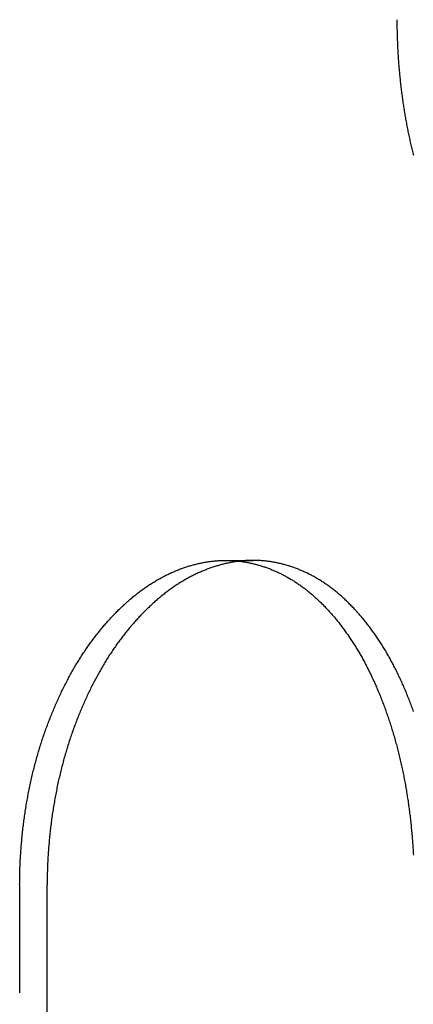
# Model space of a CAD drawing. Extents: x 0 to 951, y -351 to 140.
# Drawn here: x 882 to 891, y 36 to 58 of the extents above; entities that cross this region are included whole.
import ezdxf

# ---------------------------------------------------------------- set-up
doc = ezdxf.new("R2010")
doc.units = 0
doc.header["$LTSCALE"] = 10
doc.linetypes.add('VERDECKT', pattern=[0.375, 0.25, -0.125])
doc.layers.get('0').update_dxf_attribs({"linetype": 'CONTINUOUS'})
doc.layers.add('STEMPEL', color=3, linetype='CONTINUOUS')

# ---------------------------------------------------------------- blocks, each defined once
blk = doc.blocks.new('A$CE08ED601')
at = {"color": 1, "linetype": 'VERDECKT', "extrusion": (-2e-16, 1, -2e-16)}
for p, q in [((86.63418, 46), (87.26887, 46)), ((81.8639, 38.5), (81.8639, 31.8))]:
    blk.add_line(p, q, dxfattribs=at)
at = {"color": 3, "linetype": 'CONTINUOUS', "extrusion": (-2e-16, 1, -2e-16)}
blk.add_line((82.50007, 31.8), (82.50007, 38.5), dxfattribs=at)
at = {"color": 1}
for points in [[(90.5967, 58.5, 0), (90.5967, 58.4687, 0), (90.5968, 58.4373, 0), (90.597, 58.4059, 0), (90.5973, 58.3744, 0), (90.5976, 58.3429, 0), (90.5981, 58.3114, 0), (90.5986, 58.2798, 0), (90.5992, 58.2482, 0), (90.5998, 58.2166, 0), (90.6006, 58.1849, 0), (90.6014, 58.1532, 0), (90.6023, 58.1214, 0), (90.6032, 58.0896, 0), (90.6043, 58.0578, 0), (90.6054, 58.026, 0), (90.6066, 57.9941, 0), (90.6079, 57.9622, 0), (90.6093, 57.9303, 0), (90.6107, 57.8983, 0), (90.6122, 57.8663, 0), (90.6138, 57.8343, 0), (90.6155, 57.8023, 0), (90.6173, 57.7703, 0), (90.6191, 57.7382, 0), (90.621, 57.7061, 0), (90.623, 57.674, 0), (90.6251, 57.6419, 0), (90.6272, 57.6098, 0), (90.6294, 57.5777, 0), (90.6317, 57.5455, 0), (90.6341, 57.5133, 0), (90.6366, 57.4812, 0), (90.6391, 57.449, 0), (90.6417, 57.4168, 0), (90.6444, 57.3846, 0), (90.6472, 57.3524, 0), (90.65, 57.3202, 0), (90.653, 57.288, 0), (90.656, 57.2558, 0), (90.659, 57.2236, 0), (90.6622, 57.1914, 0), (90.6654, 57.1592, 0), (90.6688, 57.127, 0), (90.6722, 57.0948, 0), (90.6756, 57.0626, 0), (90.6792, 57.0304, 0), (90.6828, 56.9982, 0), (90.6865, 56.966, 0), (90.6903, 56.9339, 0), (90.6942, 56.9017, 0), (90.6981, 56.8696, 0), (90.7021, 56.8375, 0), (90.7062, 56.8054, 0), (90.7104, 56.7733, 0), (90.7147, 56.7412, 0), (90.719, 56.7091, 0), (90.7234, 56.6771, 0), (90.7279, 56.6451, 0), (90.7325, 56.6131, 0), (90.7371, 56.5811, 0), (90.7418, 56.5492, 0), (90.7466, 56.5172, 0), (90.7515, 56.4853, 0), (90.7565, 56.4535, 0), (90.7615, 56.4216, 0), (90.7666, 56.3898, 0), (90.7718, 56.358, 0), (90.7771, 56.3263, 0), (90.7824, 56.2946, 0), (90.7879, 56.2629, 0), (90.7934, 56.2312, 0), (90.799, 56.1996, 0), (90.8046, 56.1681, 0), (90.8104, 56.1365, 0), (90.8162, 56.105, 0), (90.8221, 56.0736, 0), (90.8281, 56.0422, 0), (90.8341, 56.0108, 0), (90.8403, 55.9795, 0), (90.8465, 55.9482, 0), (90.8528, 55.917, 0), (90.8591, 55.8858, 0), (90.8656, 55.8547, 0), (90.8721, 55.8236, 0), (90.8787, 55.7926, 0), (90.8854, 55.7616, 0), (90.8922, 55.7307, 0), (90.899, 55.6999, 0), (90.9059, 55.6691, 0), (90.9129, 55.6383, 0), (90.92, 55.6076, 0), (90.9271, 55.577, 0), (90.9344, 55.5465, 0), (90.9417, 55.516, 0), (90.9491, 55.4855, 0), (90.9565, 55.4551, 0), (90.964, 55.4248, 0), (90.9717, 55.3946, 0), (90.9793, 55.3644, 0)], [(81.8639, 38.5, 0), (81.864, 38.5355, 0), (81.8641, 38.571, 0), (81.8644, 38.6066, 0), (81.8648, 38.6422, 0), (81.8654, 38.6779, 0), (81.866, 38.7136, 0), (81.8668, 38.7494, 0), (81.8677, 38.7852, 0), (81.8687, 38.8211, 0), (81.8698, 38.857, 0), (81.8711, 38.893, 0), (81.8724, 38.929, 0), (81.8739, 38.9651, 0), (81.8755, 39.0011, 0), (81.8772, 39.0372, 0), (81.879, 39.0734, 0), (81.881, 39.1096, 0), (81.8831, 39.1458, 0), (81.8853, 39.182, 0), (81.8876, 39.2183, 0), (81.89, 39.2546, 0), (81.8925, 39.2909, 0), (81.8952, 39.3272, 0), (81.898, 39.3636, 0), (81.9009, 39.4, 0), (81.9039, 39.4364, 0), (81.9071, 39.4728, 0), (81.9103, 39.5092, 0), (81.9137, 39.5456, 0), (81.9172, 39.5821, 0), (81.9208, 39.6185, 0), (81.9245, 39.655, 0), (81.9284, 39.6914, 0), (81.9324, 39.7279, 0), (81.9365, 39.7643, 0), (81.9407, 39.8008, 0), (81.945, 39.8373, 0), (81.9494, 39.8737, 0), (81.954, 39.9102, 0), (81.9587, 39.9466, 0), (81.9635, 39.9831, 0), (81.9684, 40.0195, 0), (81.9735, 40.0559, 0), (81.9786, 40.0923, 0), (81.9839, 40.1287, 0), (81.9893, 40.1651, 0), (81.9948, 40.2014, 0), (82.0005, 40.2377, 0), (82.0062, 40.2741, 0), (82.0121, 40.3103, 0), (82.0181, 40.3466, 0), (82.0242, 40.3828, 0), (82.0305, 40.419, 0), (82.0368, 40.4552, 0), (82.0433, 40.4913, 0), (82.0499, 40.5274, 0), (82.0566, 40.5635, 0), (82.0634, 40.5995, 0), (82.0704, 40.6355, 0), (82.0774, 40.6715, 0), (82.0846, 40.7074, 0), (82.0919, 40.7432, 0), (82.0994, 40.779, 0), (82.1069, 40.8148, 0), (82.1146, 40.8505, 0), (82.1224, 40.8862, 0), (82.1303, 40.9218, 0), (82.1383, 40.9574, 0), (82.1464, 40.9929, 0), (82.1547, 41.0283, 0), (82.1631, 41.0637, 0), (82.1716, 41.099, 0), (82.1802, 41.1343, 0), (82.189, 41.1695, 0), (82.1978, 41.2046, 0), (82.2068, 41.2397, 0), (82.2159, 41.2747, 0), (82.2251, 41.3096, 0), (82.2345, 41.3444, 0), (82.2439, 41.3792, 0), (82.2535, 41.4139, 0), (82.2632, 41.4485, 0), (82.273, 41.4831, 0), (82.2829, 41.5175, 0), (82.293, 41.5519, 0), (82.3032, 41.5862, 0), (82.3134, 41.6204, 0), (82.3238, 41.6546, 0), (82.3343, 41.6886, 0), (82.3449, 41.7226, 0), (82.3557, 41.7564, 0), (82.3665, 41.7902, 0), (82.3774, 41.8239, 0), (82.3885, 41.8575, 0), (82.3996, 41.891, 0), (82.4109, 41.9244, 0), (82.4223, 41.9577, 0), (82.4337, 41.991, 0), (82.4453, 42.0241, 0), (82.457, 42.0571, 0), (82.4688, 42.09, 0), (82.4806, 42.1229, 0), (82.4926, 42.1556, 0), (82.5047, 42.1882, 0), (82.5169, 42.2207, 0), (82.5291, 42.2531, 0), (82.5415, 42.2855, 0), (82.554, 42.3177, 0), (82.5665, 42.3497, 0), (82.5792, 42.3817, 0), (82.5919, 42.4136, 0), (82.6047, 42.4454, 0), (82.6177, 42.477, 0), (82.6307, 42.5085, 0), (82.6438, 42.54, 0), (82.657, 42.5713, 0), (82.6703, 42.6024, 0), (82.6836, 42.6335, 0), (82.6971, 42.6644, 0), (82.7106, 42.6953, 0), (82.7242, 42.726, 0), (82.738, 42.7565, 0), (82.7517, 42.787, 0), (82.7656, 42.8173, 0), (82.7796, 42.8475, 0), (82.7936, 42.8776, 0), (82.8077, 42.9075, 0), (82.8219, 42.9374, 0), (82.8361, 42.967, 0), (82.8505, 42.9966, 0), (82.8649, 43.026, 0), (82.8794, 43.0553, 0), (82.8939, 43.0844, 0), (82.9086, 43.1134, 0), (82.9233, 43.1423, 0), (82.9381, 43.171, 0), (82.9529, 43.1996, 0), (82.9678, 43.2281, 0), (82.9828, 43.2564, 0), (82.9978, 43.2846, 0), (83.013, 43.3126, 0), (83.0281, 43.3404, 0), (83.0434, 43.3682, 0), (83.0587, 43.3957, 0), (83.0741, 43.4232, 0), (83.0895, 43.4504, 0), (83.105, 43.4776, 0), (83.1206, 43.5045, 0), (83.1362, 43.5313, 0), (83.1519, 43.558, 0), (83.1676, 43.5845, 0), (83.1834, 43.6108, 0), (83.1992, 43.637, 0), (83.2151, 43.6631, 0), (83.2311, 43.6889, 0), (83.2471, 43.7146, 0), (83.2631, 43.7402, 0), (83.2793, 43.7655, 0), (83.2954, 43.7908, 0), (83.3116, 43.8158, 0), (83.3279, 43.8408, 0), (83.3444, 43.8656, 0), (83.3609, 43.8904, 0), (83.3775, 43.9151, 0), (83.3942, 43.9397, 0), (83.411, 43.9643, 0), (83.4279, 43.9887, 0), (83.445, 44.013, 0), (83.4621, 44.0373, 0), (83.4793, 44.0614, 0), (83.4966, 44.0855, 0), (83.514, 44.1094, 0), (83.5315, 44.1333, 0), (83.549, 44.157, 0), (83.5667, 44.1807, 0), (83.5845, 44.2042, 0), (83.6023, 44.2276, 0), (83.6203, 44.251, 0), (83.6383, 44.2742, 0), (83.6564, 44.2973, 0), (83.6746, 44.3203, 0), (83.6929, 44.3432, 0), (83.7113, 44.366, 0), (83.7297, 44.3887, 0), (83.7483, 44.4113, 0), (83.7669, 44.4337, 0), (83.7856, 44.456, 0), (83.8044, 44.4783, 0), (83.8233, 44.5004, 0), (83.8422, 44.5223, 0), (83.8613, 44.5442, 0), (83.8804, 44.5659, 0), (83.8996, 44.5875, 0), (83.9188, 44.609, 0), (83.9382, 44.6303, 0), (83.9576, 44.6516, 0), (83.977, 44.6727, 0), (83.9966, 44.6936, 0), (84.0162, 44.7145, 0), (84.0359, 44.7352, 0), (84.0557, 44.7557, 0), (84.0755, 44.7761, 0), (84.0955, 44.7964, 0), (84.1154, 44.8166, 0), (84.1355, 44.8366, 0), (84.1556, 44.8565, 0), (84.1758, 44.8762, 0), (84.196, 44.8958, 0), (84.2163, 44.9152, 0), (84.2367, 44.9346, 0), (84.2571, 44.9537, 0), (84.2776, 44.9727, 0), (84.2982, 44.9916, 0), (84.3188, 45.0103, 0), (84.3395, 45.0288, 0), (84.3602, 45.0472, 0), (84.381, 45.0655, 0), (84.4018, 45.0836, 0), (84.4227, 45.1015, 0), (84.4437, 45.1193, 0), (84.4647, 45.1369, 0), (84.4858, 45.1543, 0), (84.5069, 45.1716, 0), (84.5281, 45.1888, 0), (84.5493, 45.2057, 0), (84.5706, 45.2225, 0), (84.5919, 45.2392, 0), (84.6132, 45.2556, 0), (84.6347, 45.2719, 0), (84.6561, 45.2881, 0), (84.6776, 45.304, 0), (84.6992, 45.3198, 0), (84.7208, 45.3354, 0), (84.7424, 45.3508, 0), (84.7641, 45.3661, 0), (84.7859, 45.3812, 0), (84.8076, 45.3961, 0), (84.8295, 45.4108, 0), (84.8513, 45.4253, 0), (84.8732, 45.4397, 0), (84.8951, 45.4538, 0), (84.9171, 45.4678, 0), (84.9391, 45.4816, 0), (84.9611, 45.4952, 0), (84.9832, 45.5087, 0), (85.0053, 45.5219, 0), (85.0274, 45.535, 0), (85.0496, 45.5479, 0), (85.0718, 45.5606, 0), (85.094, 45.5731, 0), (85.1162, 45.5855, 0), (85.1385, 45.5976, 0), (85.1608, 45.6096, 0), (85.1831, 45.6214, 0), (85.2055, 45.633, 0), (85.2278, 45.6444, 0), (85.2502, 45.6557, 0), (85.2726, 45.6667, 0), (85.295, 45.6776, 0), (85.3175, 45.6883, 0), (85.3399, 45.6988, 0), (85.3624, 45.7092, 0), (85.3849, 45.7193, 0), (85.4074, 45.7293, 0), (85.4299, 45.7391, 0), (85.4524, 45.7487, 0), (85.475, 45.7581, 0), (85.4975, 45.7674, 0), (85.5201, 45.7764, 0), (85.5426, 45.7853, 0), (85.5652, 45.794, 0), (85.5877, 45.8025, 0), (85.6103, 45.8109, 0), (85.6329, 45.819, 0), (85.6555, 45.827, 0), (85.678, 45.8348, 0), (85.7006, 45.8424, 0), (85.7232, 45.8498, 0), (85.7457, 45.8571, 0), (85.7683, 45.8642, 0), (85.7909, 45.8711, 0), (85.8134, 45.8778, 0), (85.836, 45.8843, 0), (85.8585, 45.8907, 0), (85.881, 45.8968, 0), (85.9036, 45.9028, 0), (85.9261, 45.9086, 0), (85.9486, 45.9143, 0), (85.9711, 45.9197, 0), (85.9935, 45.925, 0), (86.016, 45.9301, 0), (86.0384, 45.935, 0), (86.0608, 45.9397, 0), (86.0832, 45.9443, 0), (86.1056, 45.9487, 0), (86.128, 45.9529, 0), (86.1503, 45.9569, 0), (86.1726, 45.9607, 0), (86.1949, 45.9644, 0), (86.2172, 45.9678, 0), (86.2395, 45.9711, 0), (86.2617, 45.9743, 0), (86.2839, 45.9772, 0), (86.306, 45.98, 0), (86.3281, 45.9826, 0), (86.3502, 45.985, 0), (86.3723, 45.9872, 0), (86.3943, 45.9892, 0), (86.4163, 45.9911, 0), (86.4383, 45.9928, 0), (86.4602, 45.9943, 0), (86.4821, 45.9956, 0), (86.504, 45.9968, 0), (86.5258, 45.9978, 0), (86.5475, 45.9986, 0), (86.5693, 45.9992, 0), (86.5909, 45.9996, 0), (86.6126, 45.9999, 0), (86.6342, 46, 0)], [(86.6342, 46, 0), (86.6367, 46, 0), (86.6391, 46, 0), (86.6416, 46, 0), (86.6441, 46, 0), (86.6466, 46, 0), (86.649, 46, 0), (86.6515, 45.9999, 0), (86.654, 45.9999, 0), (86.6565, 45.9999, 0), (86.6589, 45.9999, 0), (86.6614, 45.9999, 0), (86.6639, 45.9998, 0), (86.6664, 45.9998, 0), (86.6688, 45.9998, 0), (86.6713, 45.9997, 0), (86.6738, 45.9997, 0), (86.6763, 45.9997, 0), (86.6787, 45.9996, 0), (86.6812, 45.9996, 0), (86.6837, 45.9995, 0), (86.6862, 45.9995, 0), (86.6887, 45.9994, 0), (86.6911, 45.9994, 0), (86.6936, 45.9993, 0), (86.6961, 45.9993, 0), (86.6986, 45.9992, 0), (86.7011, 45.9992, 0), (86.7035, 45.9991, 0), (86.706, 45.999, 0), (86.7085, 45.999, 0), (86.711, 45.9989, 0), (86.7135, 45.9988, 0), (86.716, 45.9987, 0), (86.7184, 45.9987, 0), (86.7209, 45.9986, 0), (86.7234, 45.9985, 0), (86.7259, 45.9984, 0), (86.7284, 45.9983, 0), (86.7309, 45.9982, 0), (86.7334, 45.9982, 0), (86.7358, 45.9981, 0), (86.7383, 45.998, 0), (86.7408, 45.9979, 0), (86.7433, 45.9978, 0), (86.7458, 45.9977, 0), (86.7483, 45.9976, 0), (86.7508, 45.9975, 0), (86.7532, 45.9973, 0), (86.7557, 45.9972, 0), (86.7582, 45.9971, 0), (86.7607, 45.997, 0), (86.7632, 45.9969, 0), (86.7657, 45.9968, 0), (86.7682, 45.9966, 0), (86.7707, 45.9965, 0), (86.7732, 45.9964, 0), (86.7756, 45.9963, 0), (86.7781, 45.9961, 0), (86.7806, 45.996, 0), (86.7831, 45.9959, 0), (86.7856, 45.9957, 0), (86.7881, 45.9956, 0), (86.7906, 45.9955, 0), (86.7931, 45.9953, 0), (86.7956, 45.9952, 0), (86.7981, 45.995, 0), (86.8006, 45.9949, 0), (86.8031, 45.9947, 0), (86.8055, 45.9946, 0), (86.808, 45.9944, 0), (86.8105, 45.9942, 0), (86.813, 45.9941, 0), (86.8155, 45.9939, 0), (86.818, 45.9937, 0), (86.8205, 45.9936, 0), (86.823, 45.9934, 0), (86.8255, 45.9932, 0), (86.828, 45.9931, 0), (86.8305, 45.9929, 0), (86.833, 45.9927, 0), (86.8355, 45.9925, 0), (86.838, 45.9923, 0), (86.8405, 45.9922, 0), (86.843, 45.992, 0), (86.8455, 45.9918, 0), (86.848, 45.9916, 0), (86.8505, 45.9914, 0), (86.853, 45.9912, 0), (86.8555, 45.991, 0), (86.858, 45.9908, 0), (86.8605, 45.9906, 0), (86.863, 45.9904, 0), (86.8655, 45.9902, 0), (86.868, 45.99, 0), (86.8705, 45.9898, 0), (86.873, 45.9895, 0), (86.8755, 45.9893, 0), (86.878, 45.9891, 0), (86.8805, 45.9889, 0), (86.883, 45.9887, 0), (86.8855, 45.9884, 0), (86.888, 45.9882, 0), (86.8905, 45.988, 0), (86.893, 45.9878, 0), (86.8955, 45.9875, 0), (86.898, 45.9873, 0), (86.9005, 45.987, 0), (86.903, 45.9868, 0), (86.9055, 45.9866, 0), (86.908, 45.9863, 0), (86.9105, 45.9861, 0), (86.913, 45.9858, 0), (86.9155, 45.9856, 0), (86.918, 45.9853, 0), (86.9205, 45.9851, 0), (86.923, 45.9848, 0), (86.9255, 45.9846, 0), (86.928, 45.9843, 0), (86.9305, 45.984, 0), (86.933, 45.9838, 0), (86.9355, 45.9835, 0), (86.938, 45.9832, 0), (86.9405, 45.983, 0), (86.943, 45.9827, 0), (86.9455, 45.9824, 0), (86.948, 45.9821, 0), (86.9505, 45.9819, 0)]]:
    blk.add_polyline3d(points, dxfattribs=at)
at = {"color": 3}
for points in [[(87.2689, 46, 0), (87.2473, 45.9999, 0), (87.2256, 45.9996, 0), (87.2039, 45.9992, 0), (87.1822, 45.9986, 0), (87.1605, 45.9978, 0), (87.1386, 45.9968, 0), (87.1168, 45.9956, 0), (87.0949, 45.9943, 0), (87.073, 45.9928, 0), (87.051, 45.9911, 0), (87.029, 45.9892, 0), (87.007, 45.9872, 0), (86.9849, 45.985, 0), (86.9628, 45.9826, 0), (86.9407, 45.98, 0), (86.9185, 45.9772, 0), (86.8964, 45.9743, 0), (86.8741, 45.9711, 0), (86.8519, 45.9678, 0), (86.8296, 45.9644, 0), (86.8073, 45.9607, 0), (86.785, 45.9569, 0), (86.7627, 45.9529, 0), (86.7403, 45.9487, 0), (86.7179, 45.9443, 0), (86.6955, 45.9397, 0), (86.6731, 45.935, 0), (86.6507, 45.9301, 0), (86.6282, 45.925, 0), (86.6058, 45.9197, 0), (86.5833, 45.9143, 0), (86.5608, 45.9086, 0), (86.5383, 45.9028, 0), (86.5158, 45.8968, 0), (86.4932, 45.8907, 0), (86.4707, 45.8843, 0), (86.4482, 45.8778, 0), (86.4256, 45.8711, 0), (86.403, 45.8642, 0), (86.3805, 45.8571, 0), (86.3579, 45.8498, 0), (86.3353, 45.8424, 0), (86.3128, 45.8348, 0), (86.2902, 45.827, 0), (86.2676, 45.819, 0), (86.2451, 45.8109, 0), (86.2225, 45.8025, 0), (86.1999, 45.794, 0), (86.1774, 45.7853, 0), (86.1548, 45.7764, 0), (86.1323, 45.7674, 0), (86.1097, 45.7581, 0), (86.0872, 45.7487, 0), (86.0647, 45.7391, 0), (86.0422, 45.7293, 0), (86.0197, 45.7193, 0), (85.9972, 45.7092, 0), (85.9747, 45.6988, 0), (85.9523, 45.6883, 0), (85.9299, 45.6776, 0), (85.9074, 45.6667, 0), (85.885, 45.6557, 0), (85.8627, 45.6444, 0), (85.8403, 45.633, 0), (85.818, 45.6214, 0), (85.7956, 45.6096, 0), (85.7734, 45.5976, 0), (85.7511, 45.5855, 0), (85.7288, 45.5731, 0), (85.7066, 45.5606, 0), (85.6844, 45.5479, 0), (85.6623, 45.535, 0), (85.6402, 45.5219, 0), (85.6181, 45.5087, 0), (85.596, 45.4953, 0), (85.574, 45.4816, 0), (85.552, 45.4678, 0), (85.53, 45.4538, 0), (85.5081, 45.4397, 0), (85.4862, 45.4253, 0), (85.4644, 45.4108, 0), (85.4426, 45.3961, 0), (85.4208, 45.3812, 0), (85.3991, 45.3661, 0), (85.3774, 45.3508, 0), (85.3557, 45.3354, 0), (85.3341, 45.3198, 0), (85.3126, 45.304, 0), (85.2911, 45.2881, 0), (85.2696, 45.2719, 0), (85.2482, 45.2556, 0), (85.2268, 45.2392, 0), (85.2055, 45.2225, 0), (85.1843, 45.2057, 0), (85.1631, 45.1888, 0), (85.1419, 45.1716, 0), (85.1208, 45.1543, 0), (85.0997, 45.1369, 0), (85.0787, 45.1193, 0), (85.0578, 45.1015, 0), (85.0369, 45.0836, 0), (85.016, 45.0655, 0), (84.9952, 45.0472, 0), (84.9745, 45.0288, 0), (84.9538, 45.0103, 0), (84.9332, 44.9916, 0), (84.9127, 44.9727, 0), (84.8922, 44.9537, 0), (84.8718, 44.9346, 0), (84.8514, 44.9153, 0), (84.8311, 44.8958, 0), (84.8109, 44.8762, 0), (84.7907, 44.8565, 0), (84.7706, 44.8366, 0), (84.7506, 44.8166, 0), (84.7306, 44.7964, 0), (84.7107, 44.7761, 0), (84.6908, 44.7557, 0), (84.6711, 44.7352, 0), (84.6514, 44.7145, 0), (84.6318, 44.6936, 0), (84.6122, 44.6727, 0), (84.5927, 44.6516, 0), (84.5733, 44.6303, 0), (84.554, 44.609, 0), (84.5348, 44.5875, 0), (84.5156, 44.5659, 0), (84.4965, 44.5442, 0), (84.4775, 44.5223, 0), (84.4585, 44.5004, 0), (84.4396, 44.4783, 0), (84.4209, 44.456, 0), (84.4022, 44.4337, 0), (84.3835, 44.4113, 0), (84.365, 44.3887, 0), (84.3466, 44.366, 0), (84.3282, 44.3432, 0), (84.3099, 44.3203, 0), (84.2917, 44.2973, 0), (84.2736, 44.2742, 0), (84.2556, 44.251, 0), (84.2376, 44.2276, 0), (84.2198, 44.2042, 0), (84.202, 44.1807, 0), (84.1844, 44.157, 0), (84.1668, 44.1333, 0), (84.1493, 44.1094, 0), (84.1319, 44.0855, 0), (84.1146, 44.0614, 0), (84.0974, 44.0373, 0), (84.0803, 44.013, 0), (84.0633, 43.9887, 0), (84.0464, 43.9643, 0), (84.0296, 43.9397, 0), (84.0129, 43.9151, 0), (83.9963, 43.8904, 0), (83.9798, 43.8656, 0), (83.9634, 43.8408, 0), (83.9471, 43.8158, 0), (83.9308, 43.7908, 0), (83.9147, 43.7655, 0), (83.8986, 43.7402, 0), (83.8825, 43.7146, 0), (83.8665, 43.6889, 0), (83.8506, 43.6631, 0), (83.8347, 43.637, 0), (83.8189, 43.6108, 0), (83.8031, 43.5845, 0), (83.7873, 43.558, 0), (83.7717, 43.5313, 0), (83.7561, 43.5045, 0), (83.7405, 43.4776, 0), (83.725, 43.4504, 0), (83.7096, 43.4232, 0), (83.6942, 43.3957, 0), (83.6789, 43.3682, 0), (83.6637, 43.3404, 0), (83.6485, 43.3126, 0), (83.6334, 43.2845, 0), (83.6184, 43.2564, 0), (83.6034, 43.2281, 0), (83.5885, 43.1996, 0), (83.5736, 43.171, 0), (83.5589, 43.1423, 0), (83.5442, 43.1134, 0), (83.5296, 43.0844, 0), (83.515, 43.0553, 0), (83.5005, 43.026, 0), (83.4861, 42.9966, 0), (83.4718, 42.967, 0), (83.4575, 42.9374, 0), (83.4433, 42.9075, 0), (83.4292, 42.8776, 0), (83.4152, 42.8475, 0), (83.4013, 42.8173, 0), (83.3874, 42.787, 0), (83.3736, 42.7565, 0), (83.3599, 42.726, 0), (83.3463, 42.6953, 0), (83.3328, 42.6644, 0), (83.3194, 42.6335, 0), (83.306, 42.6024, 0), (83.2927, 42.5713, 0), (83.2795, 42.54, 0), (83.2664, 42.5085, 0), (83.2534, 42.477, 0), (83.2405, 42.4454, 0), (83.2277, 42.4136, 0), (83.2149, 42.3817, 0), (83.2023, 42.3497, 0), (83.1897, 42.3176, 0), (83.1773, 42.2854, 0), (83.1649, 42.2531, 0), (83.1527, 42.2207, 0), (83.1405, 42.1882, 0), (83.1284, 42.1556, 0), (83.1165, 42.1229, 0), (83.1046, 42.09, 0), (83.0928, 42.0571, 0), (83.0811, 42.0241, 0), (83.0696, 41.991, 0), (83.0581, 41.9577, 0), (83.0468, 41.9244, 0), (83.0355, 41.891, 0), (83.0244, 41.8575, 0), (83.0133, 41.8239, 0), (83.0024, 41.7902, 0), (82.9916, 41.7564, 0), (82.9808, 41.7226, 0), (82.9702, 41.6886, 0), (82.9597, 41.6546, 0), (82.9493, 41.6204, 0), (82.9391, 41.5862, 0), (82.9289, 41.5519, 0), (82.9189, 41.5175, 0), (82.909, 41.4831, 0), (82.8991, 41.4485, 0), (82.8894, 41.4139, 0), (82.8799, 41.3792, 0), (82.8704, 41.3444, 0), (82.8611, 41.3096, 0), (82.8519, 41.2747, 0), (82.8428, 41.2397, 0), (82.8338, 41.2046, 0), (82.8249, 41.1695, 0), (82.8162, 41.1343, 0), (82.8076, 41.099, 0), (82.7991, 41.0637, 0), (82.7907, 41.0283, 0), (82.7824, 40.9929, 0), (82.7743, 40.9574, 0), (82.7663, 40.9218, 0), (82.7584, 40.8862, 0), (82.7506, 40.8505, 0), (82.7429, 40.8148, 0), (82.7354, 40.779, 0), (82.728, 40.7432, 0), (82.7207, 40.7074, 0), (82.7135, 40.6715, 0), (82.7064, 40.6355, 0), (82.6995, 40.5995, 0), (82.6926, 40.5635, 0), (82.6859, 40.5274, 0), (82.6793, 40.4913, 0), (82.6729, 40.4552, 0), (82.6665, 40.419, 0), (82.6603, 40.3828, 0), (82.6542, 40.3466, 0), (82.6482, 40.3103, 0), (82.6423, 40.274, 0), (82.6366, 40.2377, 0), (82.6309, 40.2014, 0), (82.6254, 40.1651, 0), (82.62, 40.1287, 0), (82.6147, 40.0923, 0), (82.6096, 40.0559, 0), (82.6045, 40.0195, 0), (82.5996, 39.9831, 0), (82.5948, 39.9466, 0), (82.5901, 39.9102, 0), (82.5856, 39.8737, 0), (82.5811, 39.8373, 0), (82.5768, 39.8008, 0), (82.5726, 39.7643, 0), (82.5685, 39.7279, 0), (82.5645, 39.6914, 0), (82.5607, 39.655, 0), (82.557, 39.6185, 0), (82.5533, 39.582, 0), (82.5498, 39.5456, 0), (82.5465, 39.5092, 0), (82.5432, 39.4728, 0), (82.5401, 39.4364, 0), (82.5371, 39.4, 0), (82.5342, 39.3636, 0), (82.5314, 39.3272, 0), (82.5287, 39.2909, 0), (82.5262, 39.2546, 0), (82.5237, 39.2183, 0), (82.5214, 39.182, 0), (82.5192, 39.1458, 0), (82.5172, 39.1096, 0), (82.5152, 39.0734, 0), (82.5134, 39.0372, 0), (82.5117, 39.0011, 0), (82.5101, 38.965, 0), (82.5086, 38.929, 0), (82.5072, 38.893, 0), (82.506, 38.857, 0), (82.5049, 38.8211, 0), (82.5039, 38.7852, 0), (82.503, 38.7494, 0), (82.5022, 38.7136, 0), (82.5016, 38.6779, 0), (82.501, 38.6422, 0), (82.5006, 38.6066, 0), (82.5003, 38.571, 0), (82.5001, 38.5355, 0), (82.5001, 38.5, 0)], [(86.9505, 45.9819, 0), (86.9714, 45.9793, 0), (86.9922, 45.9765, 0), (87.0131, 45.9736, 0), (87.034, 45.9705, 0), (87.0549, 45.9673, 0), (87.0757, 45.9639, 0), (87.0966, 45.9603, 0), (87.1175, 45.9566, 0), (87.1384, 45.9527, 0), (87.1593, 45.9487, 0), (87.1802, 45.9445, 0), (87.2011, 45.9401, 0), (87.222, 45.9356, 0), (87.2429, 45.9309, 0), (87.2638, 45.926, 0), (87.2847, 45.921, 0), (87.3056, 45.9158, 0), (87.3265, 45.9104, 0), (87.3474, 45.9049, 0), (87.3683, 45.8992, 0), (87.3891, 45.8934, 0), (87.41, 45.8874, 0), (87.4309, 45.8812, 0), (87.4517, 45.8749, 0), (87.4725, 45.8684, 0), (87.4933, 45.8617, 0), (87.5142, 45.8549, 0), (87.5349, 45.8479, 0), (87.5557, 45.8408, 0), (87.5765, 45.8335, 0), (87.5972, 45.826, 0), (87.618, 45.8183, 0), (87.6387, 45.8105, 0), (87.6594, 45.8026, 0), (87.6801, 45.7944, 0), (87.7007, 45.7861, 0), (87.7213, 45.7777, 0), (87.742, 45.769, 0), (87.7626, 45.7602, 0), (87.7831, 45.7513, 0), (87.8037, 45.7422, 0), (87.8242, 45.7329, 0), (87.8447, 45.7234, 0), (87.8651, 45.7138, 0), (87.8856, 45.704, 0), (87.906, 45.6941, 0), (87.9263, 45.6839, 0), (87.9467, 45.6737, 0), (87.967, 45.6632, 0), (87.9873, 45.6526, 0), (88.0075, 45.6418, 0), (88.0277, 45.6309, 0), (88.0479, 45.6198, 0), (88.068, 45.6085, 0), (88.0881, 45.5971, 0), (88.1082, 45.5854, 0), (88.1282, 45.5737, 0), (88.1482, 45.5617, 0), (88.1681, 45.5496, 0), (88.188, 45.5374, 0), (88.2079, 45.5249, 0), (88.2277, 45.5123, 0), (88.2475, 45.4995, 0), (88.2672, 45.4866, 0), (88.2869, 45.4735, 0), (88.3065, 45.4602, 0), (88.3261, 45.4468, 0), (88.3457, 45.4332, 0), (88.3652, 45.4194, 0), (88.3846, 45.4055, 0), (88.404, 45.3914, 0), (88.4233, 45.3771, 0), (88.4426, 45.3627, 0), (88.4619, 45.3481, 0), (88.481, 45.3333, 0), (88.5002, 45.3184, 0), (88.5193, 45.3033, 0), (88.5383, 45.2881, 0), (88.5573, 45.2727, 0), (88.5762, 45.2572, 0), (88.595, 45.2415, 0), (88.6138, 45.2256, 0), (88.6326, 45.2096, 0), (88.6513, 45.1935, 0), (88.6699, 45.1772, 0), (88.6885, 45.1607, 0), (88.707, 45.1441, 0), (88.7255, 45.1274, 0), (88.7439, 45.1105, 0), (88.7622, 45.0934, 0), (88.7805, 45.0763, 0), (88.7987, 45.0589, 0), (88.8169, 45.0415, 0), (88.835, 45.0239, 0), (88.8531, 45.0061, 0), (88.871, 44.9883, 0), (88.8889, 44.9702, 0), (88.9068, 44.9521, 0), (88.9246, 44.9338, 0), (88.9423, 44.9154, 0), (88.96, 44.8968, 0), (88.9775, 44.8781, 0), (88.9951, 44.8593, 0), (89.0125, 44.8404, 0), (89.0299, 44.8213, 0), (89.0472, 44.8021, 0), (89.0645, 44.7828, 0), (89.0817, 44.7633, 0), (89.0988, 44.7437, 0), (89.1158, 44.724, 0), (89.1328, 44.7042, 0), (89.1497, 44.6843, 0), (89.1666, 44.6642, 0), (89.1833, 44.644, 0), (89.2, 44.6237, 0), (89.2166, 44.6033, 0), (89.2332, 44.5828, 0), (89.2496, 44.5622, 0), (89.266, 44.5414, 0), (89.2824, 44.5205, 0), (89.2986, 44.4996, 0), (89.3148, 44.4785, 0), (89.3309, 44.4573, 0), (89.3469, 44.436, 0), (89.3628, 44.4146, 0), (89.3787, 44.3931, 0), (89.3945, 44.3714, 0), (89.4102, 44.3497, 0), (89.4258, 44.3279, 0), (89.4413, 44.306, 0), (89.4568, 44.2839, 0), (89.4722, 44.2618, 0), (89.4875, 44.2396, 0), (89.5027, 44.2173, 0), (89.5179, 44.1949, 0), (89.5329, 44.1724, 0), (89.5479, 44.1498, 0), (89.5628, 44.1271, 0), (89.5776, 44.1043, 0), (89.5923, 44.0814, 0), (89.6069, 44.0584, 0), (89.6215, 44.0354, 0), (89.6359, 44.0123, 0), (89.6503, 43.989, 0), (89.6646, 43.9657, 0), (89.6788, 43.9423, 0), (89.6929, 43.9189, 0), (89.7069, 43.8953, 0), (89.7209, 43.8717, 0), (89.7347, 43.8479, 0), (89.7485, 43.8241, 0), (89.7621, 43.8003, 0), (89.7757, 43.7763, 0), (89.7893, 43.7521, 0), (89.8028, 43.7278, 0), (89.8162, 43.7034, 0), (89.8296, 43.6788, 0), (89.843, 43.6541, 0), (89.8563, 43.6292, 0), (89.8695, 43.6041, 0), (89.8827, 43.5789, 0), (89.8959, 43.5536, 0), (89.9089, 43.5282, 0), (89.922, 43.5026, 0), (89.935, 43.4768, 0), (89.9479, 43.4509, 0), (89.9608, 43.4249, 0), (89.9736, 43.3987, 0), (89.9863, 43.3724, 0), (89.999, 43.346, 0), (90.0117, 43.3194, 0), (90.0242, 43.2927, 0), (90.0368, 43.2659, 0), (90.0492, 43.2389, 0), (90.0616, 43.2118, 0), (90.074, 43.1846, 0), (90.0862, 43.1573, 0), (90.0985, 43.1298, 0), (90.1106, 43.1022, 0), (90.1227, 43.0745, 0), (90.1347, 43.0466, 0), (90.1467, 43.0186, 0), (90.1586, 42.9905, 0), (90.1704, 42.9623, 0), (90.1822, 42.9339, 0), (90.1939, 42.9055, 0), (90.2056, 42.8769, 0), (90.2171, 42.8482, 0), (90.2286, 42.8194, 0), (90.2401, 42.7904, 0), (90.2514, 42.7614, 0), (90.2627, 42.7322, 0), (90.2739, 42.703, 0), (90.2851, 42.6736, 0), (90.2962, 42.6441, 0), (90.3072, 42.6145, 0), (90.3181, 42.5848, 0), (90.329, 42.5549, 0), (90.3398, 42.525, 0), (90.3505, 42.495, 0), (90.3611, 42.4648, 0), (90.3717, 42.4346, 0), (90.3822, 42.4043, 0), (90.3926, 42.3738, 0), (90.4029, 42.3433, 0), (90.4132, 42.3126, 0), (90.4233, 42.2819, 0), (90.4334, 42.251, 0), (90.4435, 42.2201, 0), (90.4534, 42.1891, 0), (90.4633, 42.1579, 0), (90.473, 42.1267, 0), (90.4827, 42.0954, 0), (90.4924, 42.064, 0), (90.5019, 42.0325, 0), (90.5113, 42.0009, 0), (90.5207, 41.9692, 0), (90.53, 41.9375, 0), (90.5392, 41.9056, 0), (90.5483, 41.8737, 0), (90.5573, 41.8416, 0), (90.5663, 41.8095, 0), (90.5751, 41.7774, 0), (90.5839, 41.7451, 0), (90.5925, 41.7127, 0), (90.6011, 41.6803, 0), (90.6096, 41.6478, 0), (90.618, 41.6152, 0), (90.6264, 41.5825, 0), (90.6346, 41.5498, 0), (90.6427, 41.517, 0), (90.6508, 41.4841, 0), (90.6587, 41.4511, 0), (90.6666, 41.4181, 0), (90.6743, 41.385, 0), (90.682, 41.3518, 0), (90.6896, 41.3186, 0), (90.697, 41.2853, 0), (90.7044, 41.2519, 0), (90.7117, 41.2185, 0), (90.7189, 41.185, 0), (90.726, 41.1514, 0), (90.733, 41.1178, 0), (90.7399, 41.0841, 0), (90.7467, 41.0504, 0), (90.7535, 41.0166, 0), (90.7601, 40.9827, 0), (90.7666, 40.9488, 0), (90.7731, 40.9149, 0), (90.7794, 40.8809, 0), (90.7857, 40.8469, 0), (90.7919, 40.8128, 0), (90.7979, 40.7786, 0), (90.8039, 40.7444, 0), (90.8098, 40.7102, 0), (90.8156, 40.676, 0), (90.8213, 40.6417, 0), (90.8269, 40.6073, 0), (90.8324, 40.5729, 0), (90.8378, 40.5385, 0), (90.8431, 40.5041, 0), (90.8484, 40.4696, 0), (90.8535, 40.4351, 0), (90.8586, 40.4006, 0), (90.8635, 40.366, 0), (90.8684, 40.3314, 0), (90.8732, 40.2968, 0), (90.8778, 40.2622, 0), (90.8824, 40.2275, 0), (90.8869, 40.1928, 0), (90.8913, 40.1581, 0), (90.8956, 40.1234, 0), (90.8999, 40.0887, 0), (90.904, 40.054, 0), (90.908, 40.0192, 0), (90.912, 39.9844, 0), (90.9158, 39.9497, 0), (90.9196, 39.9149, 0), (90.9232, 39.8801, 0), (90.9268, 39.8453, 0), (90.9303, 39.8105, 0), (90.9337, 39.7757, 0), (90.937, 39.7409, 0), (90.9402, 39.7061, 0), (90.9433, 39.6713, 0), (90.9463, 39.6365, 0), (90.9493, 39.6017, 0), (90.9521, 39.5669, 0), (90.9549, 39.5322, 0), (90.9575, 39.4974, 0), (90.9601, 39.4626, 0), (90.9626, 39.4279, 0), (90.965, 39.3932, 0), (90.9673, 39.3585, 0), (90.9695, 39.3238, 0), (90.9716, 39.2891, 0), (90.9736, 39.2544, 0), (90.9755, 39.2198, 0), (90.9774, 39.1852, 0)], [(90.9814, 42.5085, 0), (90.9701, 42.54, 0), (90.9588, 42.5713, 0), (90.9473, 42.6024, 0), (90.9358, 42.6335, 0), (90.9242, 42.6644, 0), (90.9126, 42.6953, 0), (90.9008, 42.726, 0), (90.889, 42.7565, 0), (90.8771, 42.787, 0), (90.8651, 42.8173, 0), (90.8531, 42.8475, 0), (90.8409, 42.8776, 0), (90.8287, 42.9075, 0), (90.8165, 42.9374, 0), (90.8041, 42.967, 0), (90.7917, 42.9966, 0), (90.7792, 43.026, 0), (90.7666, 43.0553, 0), (90.754, 43.0844, 0), (90.7413, 43.1134, 0), (90.7285, 43.1423, 0), (90.7157, 43.171, 0), (90.7028, 43.1996, 0), (90.6898, 43.2281, 0), (90.6767, 43.2564, 0), (90.6636, 43.2845, 0), (90.6505, 43.3126, 0), (90.6372, 43.3404, 0), (90.6239, 43.3682, 0), (90.6106, 43.3957, 0), (90.5971, 43.4232, 0), (90.5837, 43.4504, 0), (90.5701, 43.4776, 0), (90.5565, 43.5045, 0), (90.5428, 43.5313, 0), (90.5291, 43.558, 0), (90.5153, 43.5845, 0), (90.5015, 43.6108, 0), (90.4876, 43.637, 0), (90.4736, 43.6631, 0), (90.4596, 43.6889, 0), (90.4455, 43.7146, 0), (90.4314, 43.7402, 0), (90.4172, 43.7655, 0), (90.403, 43.7908, 0), (90.3887, 43.8158, 0), (90.3743, 43.8408, 0), (90.3598, 43.8656, 0), (90.3452, 43.8904, 0), (90.3305, 43.9151, 0), (90.3158, 43.9397, 0), (90.3009, 43.9643, 0), (90.2859, 43.9887, 0), (90.2708, 44.013, 0), (90.2557, 44.0373, 0), (90.2404, 44.0614, 0), (90.2251, 44.0855, 0), (90.2096, 44.1094, 0), (90.1941, 44.1333, 0), (90.1784, 44.157, 0), (90.1627, 44.1807, 0), (90.1469, 44.2042, 0), (90.131, 44.2276, 0), (90.115, 44.251, 0), (90.0989, 44.2742, 0), (90.0827, 44.2973, 0), (90.0664, 44.3203, 0), (90.0501, 44.3432, 0), (90.0337, 44.366, 0), (90.0171, 44.3887, 0), (90.0005, 44.4113, 0), (89.9838, 44.4337, 0), (89.967, 44.456, 0), (89.9502, 44.4783, 0), (89.9332, 44.5004, 0), (89.9162, 44.5223, 0), (89.8991, 44.5442, 0), (89.8819, 44.5659, 0), (89.8646, 44.5875, 0), (89.8472, 44.609, 0), (89.8298, 44.6303, 0), (89.8123, 44.6516, 0), (89.7947, 44.6727, 0), (89.777, 44.6936, 0), (89.7592, 44.7145, 0), (89.7414, 44.7352, 0), (89.7235, 44.7557, 0), (89.7055, 44.7761, 0), (89.6874, 44.7964, 0), (89.6693, 44.8166, 0), (89.6511, 44.8366, 0), (89.6328, 44.8565, 0), (89.6144, 44.8762, 0), (89.596, 44.8958, 0), (89.5775, 44.9153, 0), (89.5589, 44.9346, 0), (89.5403, 44.9537, 0), (89.5216, 44.9727, 0), (89.5028, 44.9916, 0), (89.4839, 45.0103, 0), (89.465, 45.0288, 0), (89.446, 45.0472, 0), (89.4269, 45.0655, 0), (89.4078, 45.0836, 0), (89.3886, 45.1015, 0), (89.3694, 45.1193, 0), (89.35, 45.1369, 0), (89.3306, 45.1543, 0), (89.3112, 45.1716, 0), (89.2917, 45.1888, 0), (89.2721, 45.2057, 0), (89.2525, 45.2225, 0), (89.2327, 45.2392, 0), (89.213, 45.2556, 0), (89.1932, 45.2719, 0), (89.1733, 45.2881, 0), (89.1533, 45.304, 0), (89.1333, 45.3198, 0), (89.1133, 45.3354, 0), (89.0932, 45.3508, 0), (89.073, 45.3661, 0), (89.0528, 45.3812, 0), (89.0325, 45.3961, 0), (89.0121, 45.4108, 0), (88.9917, 45.4253, 0), (88.9713, 45.4397, 0), (88.9508, 45.4538, 0), (88.9302, 45.4678, 0), (88.9096, 45.4816, 0), (88.8889, 45.4953, 0), (88.8682, 45.5087, 0), (88.8475, 45.5219, 0), (88.8267, 45.535, 0), (88.8058, 45.5479, 0), (88.7849, 45.5606, 0), (88.764, 45.5731, 0), (88.743, 45.5855, 0), (88.722, 45.5976, 0), (88.7009, 45.6096, 0), (88.6798, 45.6214, 0), (88.6586, 45.633, 0), (88.6374, 45.6444, 0), (88.6162, 45.6557, 0), (88.595, 45.6667, 0), (88.5737, 45.6776, 0), (88.5523, 45.6883, 0), (88.531, 45.6988, 0), (88.5096, 45.7092, 0), (88.4881, 45.7193, 0), (88.4667, 45.7293, 0), (88.4452, 45.7391, 0), (88.4237, 45.7487, 0), (88.4021, 45.7581, 0), (88.3805, 45.7674, 0), (88.3589, 45.7764, 0), (88.3373, 45.7853, 0), (88.3157, 45.794, 0), (88.294, 45.8025, 0), (88.2723, 45.8109, 0), (88.2506, 45.819, 0), (88.2289, 45.827, 0), (88.2071, 45.8348, 0), (88.1854, 45.8424, 0), (88.1636, 45.8498, 0), (88.1418, 45.8571, 0), (88.12, 45.8642, 0), (88.0982, 45.8711, 0), (88.0763, 45.8778, 0), (88.0545, 45.8843, 0), (88.0326, 45.8907, 0), (88.0107, 45.8968, 0), (87.9889, 45.9028, 0), (87.967, 45.9086, 0), (87.9451, 45.9143, 0), (87.9232, 45.9197, 0), (87.9013, 45.925, 0), (87.8794, 45.9301, 0), (87.8575, 45.935, 0), (87.8356, 45.9397, 0), (87.8137, 45.9443, 0), (87.7918, 45.9487, 0), (87.7699, 45.9529, 0), (87.748, 45.9569, 0), (87.7261, 45.9607, 0), (87.7042, 45.9644, 0), (87.6823, 45.9678, 0), (87.6604, 45.9711, 0), (87.6385, 45.9743, 0), (87.6167, 45.9772, 0), (87.5948, 45.98, 0), (87.573, 45.9826, 0), (87.5511, 45.985, 0), (87.5293, 45.9872, 0), (87.5075, 45.9892, 0), (87.4857, 45.9911, 0), (87.4639, 45.9928, 0), (87.4422, 45.9943, 0), (87.4205, 45.9956, 0), (87.3987, 45.9968, 0), (87.377, 45.9978, 0), (87.3554, 45.9986, 0), (87.3337, 45.9992, 0), (87.3121, 45.9996, 0), (87.2905, 45.9999, 0), (87.2689, 46, 0)]]:
    blk.add_polyline3d(points, dxfattribs=at)

msp = doc.modelspace()

# ---------------------------------------------------------------- block references
at = {"layer": 'STEMPEL'}
msp.add_blockref('A$CE08ED601', (800, 0), dxfattribs=at)

doc.saveas('drawing.dxf')
